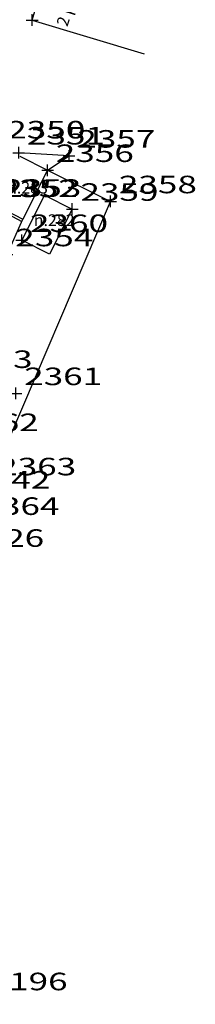
# Model space of a CAD drawing. Extents: x 180112 to 181970, y 1680109 to 1683132.
# Drawn here: x 180830 to 180845, y 1682426 to 1682510 of the extents above; entities that cross this region are included whole.
import ezdxf
from ezdxf.enums import TextEntityAlignment as Align

# ---------------------------------------------------------------- set-up
doc = ezdxf.new("R2010")
doc.units = 0
doc.header["$MEASUREMENT"] = 0
doc.linetypes.add('CONTINUO', pattern=[0])
doc.layers.get('0').update_dxf_attribs({"linetype": 'CONTINUOUS'})
for name, color, linetype in [('_IRRADIACOES', 7, 'CONTINUO'), ('ALINHAMENTO', 5, 'CONTINUOUS'), ('CASA', 3, 'CONTINUOUS'), ('NÚMEROS', 7, 'CONTINUOUS'), ('TAPUME', 5, 'TRACKS')]:
    doc.layers.add(name, color=color, linetype=linetype)
doc.styles.add('SIMPLEX', font='simplex', dxfattribs={"height": 0.2})
doc.linetypes.add('TRACKS', pattern='A,0.15,[130,ltypeshp.shx,S=0.25,R=0,X=0,Y=0],0.15', length=0.3)

# ---------------------------------------------------------------- blocks, each defined once
blk = doc.blocks.new('SIMB_CRUZETA')
at = {"color": 0}
for points in [[(-0.5, 0), (0.5, 0)], [(0, -0.5), (0, 0.5)]]:
    blk.add_lwpolyline(points, dxfattribs=at)
for tag in ['COTA', 'PONTO', 'DESC']:
    blk.add_attdef(tag, (0, 0), '', height=1)

msp = doc.modelspace()

# ---------------------------------------------------------------- linework, layer by layer
at = {"layer": 'ALINHAMENTO'}
for q in [(180832.591, 1682515.035), (180840.735, 1682507.389)]:
    msp.add_line((180831.159, 1682510.267), q, dxfattribs=at)
at = {"layer": 'CASA'}
for p, q in [((180830.095, 1682498.637), (180832.477, 1682497.438)), ((180832.477, 1682497.438), (180830.375, 1682493.262)), ((180832.217, 1682495.313), (180830.273, 1682491.453)), ((180832.217, 1682495.313), (180834.583, 1682494.122)), ((180827.992, 1682494.461), (180830.375, 1682493.262)), ((180834.583, 1682494.122), (180832.64, 1682490.262)), ((180832.64, 1682490.262), (180830.273, 1682491.453))]:
    msp.add_line(p, q, dxfattribs=at)
at = {"layer": 'TAPUME'}
for p, q in [((180834.314, 1682498.663), (180830.012, 1682498.931)), ((180832.477, 1682497.438), (180834.314, 1682498.663)), ((180832.477, 1682497.438), (180837.864, 1682494.766)), ((180827.555, 1682470.669), (180837.864, 1682494.766)), ((180827.679, 1682494.437), (180830.282, 1682493.055)), ((180829.017, 1682490.238), (180830.375, 1682493.262))]:
    msp.add_line(p, q, dxfattribs=at)

# ---------------------------------------------------------------- block references
at = {"layer": '_IRRADIACOES', "color": 3}
ref = msp.add_blockref('SIMB_CRUZETA', (180831.159, 1682510.267), dxfattribs=at)
ref.add_attrib('PONTO', '2503', dxfattribs={"layer": '0', "color": 1, "height": 1.5, "style": 'SIMPLEX', "width": 1.261261, "flags": 8}).set_placement((180831.859, 1682510.967), (180838.525, 1682510.967), align=Align.FIT)
ref = msp.add_blockref('SIMB_CRUZETA', (180828.332, 1682499.446), dxfattribs=at)
ref.add_attrib('PONTO', '2350', dxfattribs={"layer": '0', "color": 1, "height": 1.5, "style": 'SIMPLEX', "width": 1.261261, "flags": 8}).set_placement((180829.032, 1682500.146), (180835.699, 1682500.146), align=Align.FIT)
ref = msp.add_blockref('SIMB_CRUZETA', (180830.012, 1682498.931), dxfattribs=at)
ref.add_attrib('PONTO', '2351', dxfattribs={"layer": '0', "color": 1, "height": 1.5, "style": 'SIMPLEX', "width": 1.435898, "flags": 8}).set_placement((180830.712, 1682499.631), (180837.379, 1682499.631), align=Align.FIT)
ref = msp.add_blockref('SIMB_CRUZETA', (180834.314, 1682498.663), dxfattribs=at)
ref.add_attrib('PONTO', '2357', dxfattribs={"layer": '0', "color": 1, "height": 1.5, "style": 'SIMPLEX', "width": 1.261261, "flags": 8}).set_placement((180835.014, 1682499.363), (180841.681, 1682499.363), align=Align.FIT)
ref = msp.add_blockref('SIMB_CRUZETA', (180832.477, 1682497.438), dxfattribs=at)
ref.add_attrib('PONTO', '2356', dxfattribs={"layer": '0', "color": 1, "height": 1.5, "style": 'SIMPLEX', "width": 1.278539, "flags": 8}).set_placement((180833.177, 1682498.138), (180839.844, 1682498.138), align=Align.FIT)
ref = msp.add_blockref('SIMB_CRUZETA', (180827.679, 1682494.437), dxfattribs=at)
ref.add_attrib('PONTO', '2352', dxfattribs={"layer": '0', "color": 1, "height": 1.5, "style": 'SIMPLEX', "width": 1.261261, "flags": 8}).set_placement((180828.379, 1682495.137), (180835.046, 1682495.137), align=Align.FIT)
ref = msp.add_blockref('SIMB_CRUZETA', (180827.992, 1682494.461), dxfattribs=at)
ref.add_attrib('PONTO', '2353', dxfattribs={"layer": '0', "color": 1, "height": 1.5, "style": 'SIMPLEX', "width": 1.261261, "flags": 8}).set_placement((180828.692, 1682495.161), (180835.359, 1682495.161), align=Align.FIT)
ref = msp.add_blockref('SIMB_CRUZETA', (180837.864, 1682494.766), dxfattribs=at)
ref.add_attrib('PONTO', '2358', dxfattribs={"layer": '0', "color": 1, "height": 1.5, "style": 'SIMPLEX', "width": 1.261261, "flags": 8}).set_placement((180838.564, 1682495.466), (180845.231, 1682495.466), align=Align.FIT)
ref = msp.add_blockref('SIMB_CRUZETA', (180834.583, 1682494.122), dxfattribs=at)
ref.add_attrib('PONTO', '2359', dxfattribs={"layer": '0', "color": 1, "height": 1.5, "style": 'SIMPLEX', "width": 1.278539, "flags": 8}).set_placement((180835.283, 1682494.822), (180841.95, 1682494.822), align=Align.FIT)
ref = msp.add_blockref('SIMB_CRUZETA', (180830.273, 1682491.453), dxfattribs=at)
ref.add_attrib('PONTO', '2360', dxfattribs={"layer": '0', "color": 1, "height": 1.5, "style": 'SIMPLEX', "width": 1.261261, "flags": 8}).set_placement((180830.973, 1682492.153), (180837.64, 1682492.153), align=Align.FIT)
ref = msp.add_blockref('SIMB_CRUZETA', (180829.017, 1682490.238), dxfattribs=at)
ref.add_attrib('PONTO', '2354', dxfattribs={"layer": '0', "color": 1, "height": 1.5, "style": 'SIMPLEX', "width": 1.244444, "flags": 8}).set_placement((180829.717, 1682490.938), (180836.384, 1682490.938), align=Align.FIT)
ref = msp.add_blockref('SIMB_CRUZETA', (180823.828, 1682479.841), dxfattribs=at)
ref.add_attrib('PONTO', '2363', dxfattribs={"layer": '0', "color": 1, "height": 1.5, "style": 'SIMPLEX', "width": 1.261261, "flags": 8}).set_placement((180824.528, 1682480.541), (180831.195, 1682480.541), align=Align.FIT)
ref = msp.add_blockref('SIMB_CRUZETA', (180829.774, 1682478.376), dxfattribs=at)
ref.add_attrib('PONTO', '2361', dxfattribs={"layer": '0', "color": 1, "height": 1.5, "style": 'SIMPLEX', "width": 1.435898, "flags": 8}).set_placement((180830.474, 1682479.076), (180837.141, 1682479.076), align=Align.FIT)
ref = msp.add_blockref('SIMB_CRUZETA', (180824.357, 1682474.449), dxfattribs=at)
ref.add_attrib('PONTO', '2362', dxfattribs={"layer": '0', "color": 1, "height": 1.5, "style": 'SIMPLEX', "width": 1.261261, "flags": 8}).set_placement((180825.057, 1682475.149), (180831.724, 1682475.149), align=Align.FIT)
ref = msp.add_blockref('SIMB_CRUZETA', (180827.555, 1682470.669), dxfattribs=at)
ref.add_attrib('PONTO', '2363', dxfattribs={"layer": '0', "color": 1, "height": 1.5, "style": 'SIMPLEX', "width": 1.261261, "flags": 8}).set_placement((180828.255, 1682471.369), (180834.921, 1682471.369), align=Align.FIT)
ref = msp.add_blockref('SIMB_CRUZETA', (180825.344, 1682469.539), dxfattribs=at)
ref.add_attrib('PONTO', '2242', dxfattribs={"layer": '0', "color": 1, "height": 1.5, "style": 'SIMPLEX', "width": 1.261261, "flags": 8}).set_placement((180826.044, 1682470.239), (180832.711, 1682470.239), align=Align.FIT)
ref = msp.add_blockref('SIMB_CRUZETA', (180826.128, 1682467.289), dxfattribs=at)
ref.add_attrib('PONTO', '2364', dxfattribs={"layer": '0', "color": 1, "height": 1.5, "style": 'SIMPLEX', "width": 1.244444, "flags": 8}).set_placement((180826.828, 1682467.989), (180833.494, 1682467.989), align=Align.FIT)
ref = msp.add_blockref('SIMB_CRUZETA', (180824.82, 1682464.562), dxfattribs=at)
ref.add_attrib('PONTO', '2226', dxfattribs={"layer": '0', "color": 1, "height": 1.5, "style": 'SIMPLEX', "width": 1.278539, "flags": 8}).set_placement((180825.52, 1682465.262), (180832.187, 1682465.262), align=Align.FIT)
ref = msp.add_blockref('SIMB_CRUZETA', (180826.821, 1682426.683), dxfattribs=at)
ref.add_attrib('PONTO', '2196', dxfattribs={"layer": '0', "color": 1, "height": 1.5, "style": 'SIMPLEX', "width": 1.352657, "flags": 8}).set_placement((180827.521, 1682427.383), (180834.187, 1682427.383), align=Align.FIT)

# ---------------------------------------------------------------- texts
at = {"layer": 'NÚMEROS', "insert": (180833.213, 1682509.95), "char_height": 1, "width": 5.2412, "attachment_point": 1, "rotation": 72.26368}
msp.add_mtext('2 pav', dxfattribs=at)
at = {"layer": 'NÚMEROS', "char_height": 1, "width": 5.2412, "attachment_point": 1}
for s, insert in [('n.283', (180829.02, 1682496.444)), ('n.282', (180831.301, 1682493.668))]:
    msp.add_mtext(s, dxfattribs=dict(at, insert=insert))

doc.saveas('drawing.dxf')
